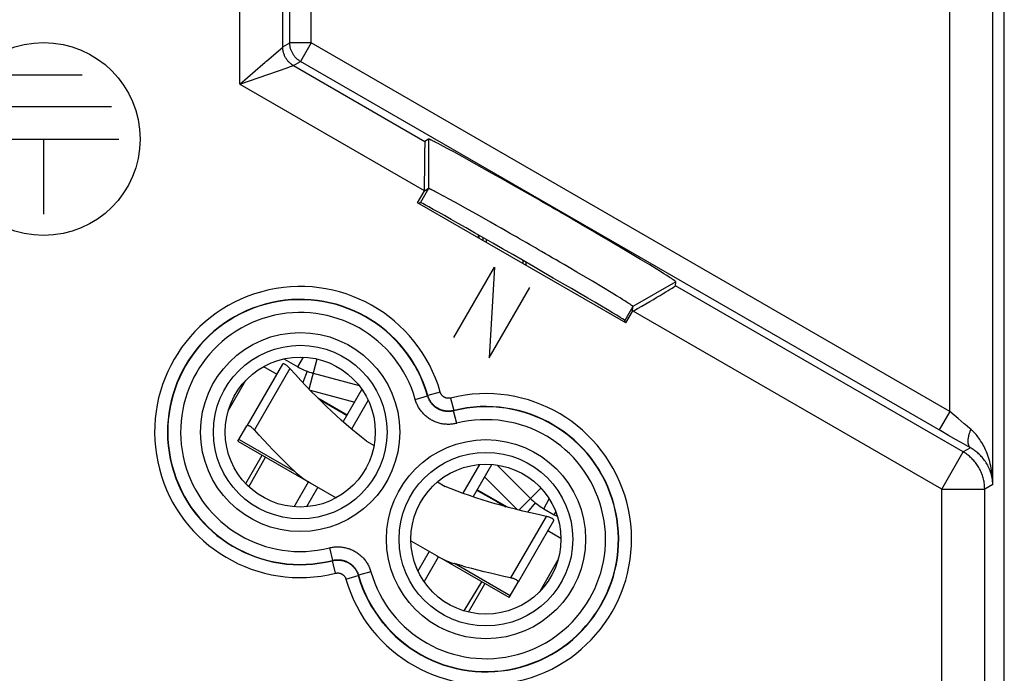
# Model space of a CAD drawing. Units: millimetres. Extents: x 124.1 to 168.9, y 78.9 to 127.9.
# Drawn here: x 146 to 168.9, y 95.9 to 111.1 of the extents above; entities that cross this region are included whole.
import ezdxf

# ---------------------------------------------------------------- set-up
doc = ezdxf.new("R2010")
doc.units = ezdxf.units.MM
doc.header["$LTSCALE"] = 16.335
doc.layers.get('0').update_dxf_attribs({"linetype": 'CONTINUOUS'})
for name, color, linetype in [('ASSI', 7, 'CONTINUOUS'), ('DRAFT', 7, 'CONTINUOUS'), ('INCISIONI', 7, 'CONTINUOUS'), ('RACCORDO', 7, 'CONTINUOUS'), ('SMUSSO', 7, 'CONTINUOUS')]:
    doc.layers.add(name, color=color, linetype=linetype)

msp = doc.modelspace()

# ---------------------------------------------------------------- linework, layer by layer
at = {"color": 7, "linetype": 'CONTINUOUS'}
for p, q in [((152.112, 103.109), (151.284, 101.675)), ((152.147, 103.235), (152.469, 103.049)), ((151.671, 103.054), (151.978, 102.877)), ((152.689, 102.945), (152.589, 102.681)), ((152.831, 102.899), (153.898, 102.614)), ((150.847, 102.018), (151.261, 102.736)), ((153.529, 101.764), (153.966, 102.521)), ((152.935, 102.324), (153.623, 101.927)), ((154.11, 102.27), (153.722, 101.597)), ((154.071, 101.316), (154.248, 101.214)), ((156.708, 100.77), (156.32, 100.097)), ((156.56, 100.014), (156.997, 100.771)), ((157.112, 100.758), (157.893, 99.977)), ((152.385, 99.783), (152.721, 100.364)), ((155.725, 100.362), (155.902, 100.259)), ((152.937, 100.239), (152.674, 99.783)), ((157.342, 99.78), (156.654, 100.177)), ((158.003, 99.877), (157.824, 99.658)), ((158.203, 99.739), (158.445, 99.599)), ((158.434, 99.459), (157.606, 98.025)), ((158.3, 99.227), (158.606, 99.05)), ((155.535, 98.739), (155.272, 98.283)), ((155.416, 98.033), (155.752, 98.614)), ((158.121, 97.818), (158.536, 98.536))]:
    msp.add_line(p, q, dxfattribs=at)
at = {"color": 250, "linetype": 'CONTINUOUS'}
for p, q in [((152.469, 103.049), (152.6, 103.275)), ((152.732, 102.531), (152.92, 103.232)), ((152.285, 103.009), (151.457, 101.575)), ((152.757, 102.505), (153.796, 102.227)), ((151.256, 100.323), (151.639, 100.988)), ((151.328, 100.252), (151.715, 100.944)), ((156.827, 100.477), (157.588, 99.716)), ((157.623, 99.707), (158.136, 100.221)), ((158.203, 99.739), (158.334, 99.965)), ((158.445, 99.599), (158.485, 99.667)), ((158.261, 99.559), (157.432, 98.125)), ((156.351, 97.352), (156.757, 98.033)), ((156.449, 97.325), (156.833, 97.989))]:
    msp.add_line(p, q, dxfattribs=at)
at = {"color": 7, "linetype": 'CONTINUOUS'}
for points in [[(152.285, 103.009), (152.272, 103.023), (152.26, 103.036), (152.247, 103.049), (152.234, 103.06), (152.222, 103.071), (152.21, 103.08), (152.198, 103.089), (152.187, 103.097), (152.176, 103.103), (152.166, 103.109), (152.156, 103.113), (152.147, 103.116), (152.139, 103.118), (152.132, 103.119), (152.126, 103.119), (152.12, 103.117), (152.116, 103.114), (152.112, 103.109)], [(154.071, 101.316), (153.951, 101.41), (153.832, 101.505), (153.714, 101.603), (153.598, 101.703), (153.482, 101.805), (153.367, 101.909), (153.252, 102.016), (153.136, 102.126), (153.02, 102.239), (152.903, 102.356), (152.785, 102.476), (152.664, 102.601), (152.54, 102.732), (152.414, 102.868), (152.285, 103.009)], [(152.95, 102.309), (153.157, 102.186), (153.617, 101.916)], [(151.284, 101.675), (151.287, 101.679), (151.292, 101.682), (151.297, 101.684), (151.304, 101.684), (151.311, 101.683), (151.319, 101.681), (151.328, 101.678), (151.337, 101.674), (151.348, 101.668), (151.358, 101.662), (151.37, 101.654), (151.381, 101.645), (151.393, 101.636), (151.406, 101.625), (151.418, 101.614), (151.431, 101.601), (151.444, 101.588), (151.457, 101.575)], [(158.261, 99.559), (158.074, 99.6), (157.893, 99.642), (157.718, 99.684), (157.549, 99.726), (157.386, 99.768), (157.226, 99.811), (157.07, 99.855), (156.917, 99.9), (156.767, 99.946), (156.619, 99.994), (156.473, 100.043), (156.328, 100.094), (156.185, 100.147), (156.043, 100.202), (155.902, 100.259)], [(156.648, 100.166), (157.112, 99.903), (157.322, 99.785)], [(158.434, 99.459), (158.436, 99.465), (158.436, 99.47), (158.435, 99.476), (158.432, 99.482), (158.428, 99.487), (158.422, 99.493), (158.415, 99.5), (158.406, 99.506), (158.397, 99.512), (158.385, 99.518), (158.373, 99.524), (158.36, 99.529), (158.346, 99.535), (158.33, 99.541), (158.314, 99.546), (158.297, 99.551), (158.279, 99.555), (158.261, 99.559)], [(157.606, 98.025), (157.608, 98.03), (157.608, 98.035), (157.607, 98.041), (157.604, 98.047), (157.6, 98.053), (157.594, 98.059), (157.587, 98.065), (157.578, 98.071), (157.568, 98.077), (157.557, 98.083), (157.545, 98.089), (157.531, 98.095), (157.517, 98.1), (157.502, 98.106), (157.486, 98.111), (157.468, 98.116), (157.451, 98.12), (157.432, 98.125)]]:
    msp.add_lwpolyline(points, dxfattribs=at)
for centre, radius, start, end in [((153.219, 104.348), 1.5, 240, 255), ((158.953, 101.038), 1.5, 225, 240), ((158.8, 100.214), 0.71, 240, 246.9788)]:
    msp.add_arc(centre, radius, start, end, dxfattribs=at)
at = {"layer": 'ASSI', "color": 7, "linetype": 'CONTINUOUS'}
for p, q in [((168.943, 85.691), (168.943, 121.034)), ((155.517, 108.362), (155.435, 108.308)), ((155.572, 108.342), (155.563, 108.346)), ((155.58, 108.338), (155.572, 108.342)), ((155.59, 108.334), (155.58, 108.338)), ((155.6, 108.329), (155.59, 108.334)), ((155.611, 108.324), (155.6, 108.329)), ((155.628, 108.315), (155.611, 108.324)), ((155.647, 108.306), (155.628, 108.315)), ((155.674, 108.292), (155.647, 108.306)), ((155.704, 108.277), (155.674, 108.292)), ((155.744, 108.256), (155.704, 108.277)), ((155.798, 108.228), (155.744, 108.256)), ((155.867, 108.191), (155.798, 108.228)), ((155.967, 108.137), (155.867, 108.191)), ((156.104, 108.063), (155.967, 108.137)), ((156.301, 107.954), (156.104, 108.063)), ((156.589, 107.794), (156.301, 107.954)), ((157.005, 107.561), (156.589, 107.794)), ((157.26, 107.417), (157.005, 107.561)), ((157.443, 107.313), (157.26, 107.417)), ((157.567, 107.242), (157.443, 107.313)), ((157.693, 107.17), (157.567, 107.242)), ((155.264, 106.874), (155.419, 107.142)), ((155.517, 107.207), (155.419, 107.142)), ((155.419, 107.163), (155.419, 107.142)), ((155.561, 107.191), (155.554, 107.194)), ((155.568, 107.188), (155.561, 107.191)), ((155.576, 107.184), (155.568, 107.188)), ((155.584, 107.181), (155.576, 107.184)), ((155.593, 107.176), (155.584, 107.181)), ((155.607, 107.169), (155.593, 107.176)), ((155.622, 107.162), (155.607, 107.169)), ((155.639, 107.153), (155.622, 107.162)), ((155.663, 107.141), (155.639, 107.153)), ((155.695, 107.124), (155.663, 107.141)), ((155.739, 107.102), (155.695, 107.124)), ((155.795, 107.072), (155.739, 107.102)), ((155.987, 106.968), (155.875, 107.029)), ((157.8, 107.109), (157.693, 107.17)), ((157.885, 107.06), (157.8, 107.109)), ((157.993, 106.999), (157.885, 107.06)), ((158.079, 106.949), (157.993, 106.999)), ((160.118, 104.072), (155.264, 106.874)), ((155.317, 106.879), (155.302, 106.852)), ((155.317, 106.879), (155.33, 106.882)), ((156.147, 106.88), (155.987, 106.968)), ((156.382, 106.75), (156.147, 106.88)), ((158.188, 106.886), (158.079, 106.949)), ((158.275, 106.836), (158.188, 106.886)), ((158.362, 106.786), (158.275, 106.836)), ((158.449, 106.736), (158.362, 106.786)), ((156.706, 106.568), (156.382, 106.75)), ((156.962, 106.423), (156.706, 106.568)), ((158.537, 106.685), (158.449, 106.736)), ((158.624, 106.635), (158.537, 106.685)), ((158.711, 106.585), (158.624, 106.635)), ((158.819, 106.522), (158.711, 106.585)), ((157.096, 106.347), (156.962, 106.423)), ((157.215, 106.28), (157.096, 106.347)), ((158.905, 106.472), (158.819, 106.522)), ((159.012, 106.41), (158.905, 106.472)), ((159.118, 106.348), (159.012, 106.41)), ((159.223, 106.286), (159.118, 106.348)), ((157.301, 106.23), (157.215, 106.28)), ((157.406, 106.17), (157.301, 106.23)), ((157.477, 106.13), (157.406, 106.17)), ((157.565, 106.079), (157.477, 106.13)), ((157.636, 106.038), (157.565, 106.079)), ((159.347, 106.214), (159.223, 106.286)), ((159.49, 106.13), (159.347, 106.214)), ((159.708, 106.002), (159.49, 106.13)), ((157.708, 105.997), (157.636, 106.038)), ((157.797, 105.946), (157.708, 105.997)), ((157.869, 105.905), (157.797, 105.946)), ((157.94, 105.863), (157.869, 105.905)), ((158.012, 105.822), (157.94, 105.863)), ((160.15, 105.74), (159.708, 106.002)), ((158.084, 105.78), (158.012, 105.822)), ((158.155, 105.739), (158.084, 105.78)), ((158.244, 105.687), (158.155, 105.739)), ((158.315, 105.646), (158.244, 105.687)), ((158.403, 105.595), (158.315, 105.646)), ((160.46, 105.555), (160.15, 105.74)), ((158.49, 105.544), (158.403, 105.595)), ((158.577, 105.494), (158.49, 105.544)), ((158.679, 105.434), (158.577, 105.494)), ((158.796, 105.365), (158.679, 105.434)), ((160.675, 105.425), (160.46, 105.555)), ((160.826, 105.333), (160.675, 105.425)), ((158.976, 105.26), (158.796, 105.365)), ((159.34, 105.044), (158.976, 105.26)), ((160.926, 105.271), (160.826, 105.333)), ((161.005, 105.222), (160.926, 105.271)), ((161.059, 105.189), (161.005, 105.222)), ((161.099, 105.163), (161.059, 105.189)), ((161.128, 105.144), (161.099, 105.163)), ((159.596, 104.891), (159.34, 105.044)), ((161.155, 105.127), (161.128, 105.144)), ((161.173, 105.115), (161.155, 105.127)), ((161.19, 105.104), (161.173, 105.115)), ((161.206, 105.093), (161.19, 105.104)), ((161.215, 105.087), (161.206, 105.093)), ((161.224, 105.081), (161.215, 105.087)), ((161.232, 105.075), (161.224, 105.081)), ((161.274, 104.936), (161.28, 105.034)), ((159.774, 104.784), (159.596, 104.891)), ((159.899, 104.707), (159.774, 104.784)), ((159.982, 104.656), (159.899, 104.707)), ((160.048, 104.615), (159.982, 104.656)), ((160.092, 104.587), (160.048, 104.615)), ((160.126, 104.566), (160.092, 104.587)), ((160.15, 104.55), (160.126, 104.566)), ((160.173, 104.536), (160.15, 104.55)), ((160.188, 104.526), (160.173, 104.536)), ((160.203, 104.516), (160.188, 104.526)), ((160.216, 104.507), (160.203, 104.516)), ((160.224, 104.502), (160.216, 104.507)), ((160.231, 104.497), (160.224, 104.502)), ((160.238, 104.492), (160.231, 104.497)), ((160.245, 104.487), (160.238, 104.492)), ((160.273, 104.34), (160.28, 104.457)), ((160.118, 104.072), (160.273, 104.34)), ((160.291, 104.35), (160.273, 104.34)), ((160.096, 104.12), (160.081, 104.094)), ((160.096, 104.12), (160.093, 104.132))]:
    msp.add_line(p, q, dxfattribs=at)
at = {"layer": 'ASSI', "color": 250, "linetype": 'CONTINUOUS'}
for p, q in [((167.675, 102.008), (167.675, 120.924)), ((168.675, 100.306), (168.675, 120.924)), ((152.284, 110.606), (152.284, 120.445)), ((152.784, 110.606), (152.784, 120.445)), ((152.119, 110.511), (152.119, 114.34)), ((151.12, 109.645), (151.12, 112.177)), ((151.749, 110.19), (152.119, 110.51)), ((152.119, 110.511), (152.284, 110.606)), ((152.119, 110.51), (152.119, 110.511)), ((152.784, 110.606), (152.284, 110.606)), ((152.784, 110.606), (152.534, 110.173)), ((167.675, 102.008), (152.784, 110.606)), ((151.12, 109.645), (151.654, 110.107)), ((151.12, 109.645), (152.223, 110.027)), ((151.654, 110.107), (151.703, 110.15)), ((152.223, 110.027), (152.276, 110.045)), ((152.276, 110.045), (152.369, 110.078)), ((152.369, 110.078), (152.534, 110.173)), ((152.369, 110.078), (152.369, 110.078)), ((152.369, 110.078), (155.435, 108.308)), ((167.462, 101.554), (152.534, 110.173)), ((151.12, 109.645), (155.419, 107.163)), ((155.517, 108.362), (155.517, 107.207)), ((155.517, 107.207), (155.33, 106.882)), ((161.28, 105.034), (160.28, 104.457)), ((167.985, 101.062), (161.274, 104.936)), ((160.28, 104.457), (160.093, 104.132)), ((167.485, 100.196), (160.291, 104.35)), ((155.791, 102.459), (155.502, 102.377)), ((155.208, 102.287), (155.497, 102.369)), ((155.497, 102.369), (155.502, 102.377)), ((156.031, 102.32), (156.104, 102.029)), ((156.1, 102.021), (156.104, 102.029)), ((156.174, 101.73), (156.1, 102.021)), ((167.675, 102.008), (167.425, 101.575)), ((167.773, 101.924), (167.675, 102.008)), ((167.87, 101.84), (167.773, 101.924)), ((168.009, 101.721), (167.87, 101.84)), ((167.645, 101.449), (167.462, 101.554)), ((168.16, 101.592), (168.14, 101.61)), ((167.823, 101.347), (167.645, 101.449)), ((167.993, 101.25), (167.823, 101.347)), ((168.153, 101.159), (167.993, 101.25)), ((167.485, 100.196), (167.985, 101.062)), ((168.153, 101.159), (167.985, 101.062)), ((167.485, 100.196), (168.485, 100.196)), ((167.485, 85.881), (167.485, 100.196)), ((168.675, 100.306), (168.485, 100.196)), ((168.485, 85.881), (168.485, 100.196)), ((153.209, 98.824), (153.282, 98.533)), ((153.282, 98.533), (153.278, 98.525)), ((153.351, 98.234), (153.278, 98.525)), ((154.174, 98.267), (153.886, 98.185)), ((153.592, 98.095), (153.88, 98.177)), ((153.886, 98.185), (153.88, 98.177))]:
    msp.add_line(p, q, dxfattribs=at)
for points in [[(152.369, 110.078), (152.354, 110.087), (152.34, 110.096), (152.326, 110.106), (152.312, 110.117), (152.298, 110.128), (152.285, 110.139), (152.272, 110.151), (152.26, 110.163), (152.248, 110.176), (152.236, 110.189), (152.225, 110.203), (152.215, 110.217), (152.205, 110.231), (152.195, 110.246), (152.186, 110.261), (152.178, 110.276), (152.17, 110.292), (152.163, 110.307), (152.156, 110.323), (152.15, 110.34), (152.144, 110.356), (152.139, 110.373), (152.134, 110.39), (152.13, 110.407), (152.127, 110.424), (152.124, 110.441), (152.122, 110.458), (152.121, 110.476), (152.12, 110.493), (152.119, 110.511)], [(152.534, 110.173), (152.519, 110.182), (152.504, 110.191), (152.49, 110.201), (152.476, 110.212), (152.463, 110.223), (152.449, 110.234), (152.437, 110.246), (152.424, 110.258), (152.412, 110.271), (152.401, 110.284), (152.39, 110.298), (152.379, 110.312), (152.369, 110.326), (152.36, 110.341), (152.351, 110.356), (152.343, 110.371), (152.335, 110.387), (152.327, 110.402), (152.32, 110.418), (152.314, 110.435), (152.308, 110.451), (152.303, 110.468), (152.299, 110.485), (152.295, 110.502), (152.292, 110.519), (152.289, 110.536), (152.287, 110.553), (152.285, 110.571), (152.284, 110.588), (152.284, 110.606)], [(151.703, 110.15), (151.726, 110.17), (151.749, 110.19)], [(156.031, 102.32), (156.025, 102.318), (156.019, 102.317), (156.013, 102.316), (156.006, 102.315), (156, 102.315), (155.994, 102.314), (155.987, 102.314), (155.981, 102.314), (155.974, 102.314), (155.968, 102.314), (155.962, 102.315), (155.955, 102.316), (155.949, 102.317), (155.943, 102.318), (155.936, 102.319), (155.93, 102.321), (155.924, 102.323), (155.918, 102.325), (155.912, 102.327), (155.906, 102.329), (155.9, 102.332), (155.894, 102.335), (155.888, 102.338), (155.883, 102.341), (155.877, 102.344), (155.872, 102.347), (155.867, 102.351), (155.862, 102.355), (155.857, 102.359), (155.852, 102.363), (155.847, 102.367), (155.842, 102.372), (155.838, 102.376), (155.833, 102.381), (155.829, 102.386), (155.825, 102.391), (155.821, 102.396), (155.818, 102.401), (155.814, 102.407), (155.811, 102.412), (155.808, 102.418), (155.805, 102.423), (155.802, 102.429), (155.799, 102.435), (155.797, 102.441), (155.795, 102.447), (155.792, 102.453), (155.791, 102.459)], [(156.174, 101.73), (156.15, 101.724), (156.127, 101.719), (156.103, 101.715), (156.079, 101.712), (156.055, 101.709), (156.031, 101.707), (156.007, 101.706), (155.983, 101.705), (155.959, 101.706), (155.934, 101.707), (155.91, 101.708), (155.886, 101.711), (155.862, 101.714), (155.838, 101.718), (155.814, 101.722), (155.791, 101.728), (155.767, 101.734), (155.744, 101.74), (155.721, 101.748), (155.698, 101.756), (155.676, 101.765), (155.653, 101.774), (155.631, 101.784), (155.61, 101.795), (155.589, 101.807), (155.568, 101.819), (155.547, 101.831), (155.527, 101.845), (155.507, 101.859), (155.488, 101.873), (155.469, 101.888), (155.45, 101.904), (155.432, 101.92), (155.415, 101.937), (155.398, 101.954), (155.382, 101.972), (155.366, 101.99), (155.35, 102.009), (155.336, 102.028), (155.322, 102.048), (155.308, 102.068), (155.295, 102.089), (155.283, 102.11), (155.271, 102.131), (155.26, 102.152), (155.25, 102.174), (155.24, 102.196), (155.231, 102.219), (155.223, 102.241), (155.215, 102.264), (155.208, 102.287)], [(156.1, 102.021), (156.086, 102.017), (156.071, 102.014), (156.056, 102.011), (156.041, 102.009), (156.026, 102.008), (156.011, 102.006), (155.996, 102.006), (155.981, 102.005), (155.966, 102.005), (155.951, 102.006), (155.936, 102.007), (155.92, 102.009), (155.905, 102.011), (155.891, 102.013), (155.876, 102.016), (155.861, 102.019), (155.846, 102.023), (155.832, 102.027), (155.817, 102.032), (155.803, 102.037), (155.789, 102.042), (155.775, 102.048), (155.761, 102.055), (155.748, 102.061), (155.735, 102.068), (155.721, 102.076), (155.709, 102.084), (155.696, 102.092), (155.684, 102.101), (155.671, 102.11), (155.66, 102.12), (155.648, 102.129), (155.637, 102.14), (155.626, 102.15), (155.615, 102.161), (155.605, 102.172), (155.595, 102.183), (155.586, 102.195), (155.577, 102.207), (155.568, 102.219), (155.559, 102.232), (155.551, 102.245), (155.543, 102.258), (155.536, 102.271), (155.529, 102.285), (155.523, 102.298), (155.517, 102.312), (155.511, 102.326), (155.506, 102.34), (155.501, 102.355), (155.497, 102.369)], [(156.104, 102.029), (156.089, 102.025), (156.073, 102.022), (156.057, 102.02), (156.041, 102.017), (156.025, 102.016), (156.009, 102.015), (155.993, 102.014), (155.977, 102.014), (155.961, 102.014), (155.945, 102.015), (155.929, 102.017), (155.914, 102.019), (155.898, 102.021), (155.882, 102.024), (155.866, 102.028), (155.851, 102.032), (155.835, 102.036), (155.82, 102.041), (155.805, 102.047), (155.79, 102.053), (155.776, 102.059), (155.761, 102.066), (155.747, 102.073), (155.733, 102.081), (155.719, 102.089), (155.706, 102.098), (155.693, 102.107), (155.68, 102.116), (155.667, 102.126), (155.655, 102.137), (155.643, 102.147), (155.631, 102.158), (155.62, 102.17), (155.609, 102.182), (155.599, 102.194), (155.589, 102.206), (155.579, 102.219), (155.57, 102.232), (155.561, 102.246), (155.553, 102.259), (155.545, 102.273), (155.537, 102.287), (155.53, 102.302), (155.524, 102.316), (155.518, 102.331), (155.512, 102.346), (155.507, 102.361), (155.502, 102.377)], [(168.14, 101.61), (168.032, 101.702), (168.009, 101.721)], [(168.16, 101.592), (168.153, 101.576), (168.147, 101.559), (168.141, 101.543), (168.135, 101.527), (168.129, 101.511), (168.124, 101.495), (168.119, 101.479), (168.115, 101.463), (168.111, 101.448), (168.107, 101.432), (168.104, 101.417), (168.101, 101.402), (168.099, 101.388), (168.096, 101.373), (168.095, 101.359), (168.094, 101.346), (168.093, 101.332), (168.092, 101.319), (168.092, 101.306), (168.093, 101.294), (168.093, 101.282), (168.095, 101.27), (168.096, 101.259), (168.098, 101.248), (168.101, 101.238), (168.104, 101.228), (168.107, 101.219), (168.11, 101.21), (168.114, 101.202), (168.119, 101.194), (168.124, 101.187), (168.129, 101.18), (168.134, 101.174), (168.14, 101.169), (168.146, 101.163), (168.153, 101.159)], [(168.675, 100.306), (168.674, 100.362), (168.671, 100.417), (168.667, 100.472), (168.662, 100.526), (168.655, 100.581), (168.647, 100.634), (168.637, 100.687), (168.627, 100.738), (168.615, 100.789), (168.602, 100.838), (168.589, 100.887), (168.574, 100.934), (168.559, 100.98), (168.542, 101.024), (168.525, 101.067), (168.507, 101.108), (168.489, 101.148), (168.47, 101.186), (168.451, 101.223), (168.431, 101.259), (168.411, 101.293), (168.391, 101.325), (168.37, 101.356), (168.349, 101.385), (168.328, 101.414), (168.307, 101.44), (168.286, 101.466), (168.265, 101.49), (168.244, 101.512), (168.223, 101.534), (168.202, 101.554), (168.181, 101.574), (168.16, 101.592)], [(168.485, 100.196), (168.484, 100.225), (168.483, 100.254), (168.481, 100.283), (168.478, 100.312), (168.474, 100.341), (168.47, 100.37), (168.464, 100.398), (168.458, 100.427), (168.451, 100.455), (168.443, 100.483), (168.434, 100.511), (168.425, 100.538), (168.414, 100.565), (168.403, 100.592), (168.391, 100.619), (168.379, 100.645), (168.365, 100.671), (168.351, 100.696), (168.336, 100.721), (168.32, 100.746), (168.304, 100.77), (168.287, 100.793), (168.269, 100.816), (168.251, 100.839), (168.232, 100.861), (168.212, 100.882), (168.192, 100.903), (168.171, 100.923), (168.15, 100.943), (168.128, 100.962), (168.105, 100.981), (168.082, 100.998), (168.059, 101.015), (168.034, 101.032), (168.01, 101.047), (167.985, 101.062)], [(168.675, 100.306), (168.674, 100.343), (168.67, 100.379), (168.666, 100.416), (168.66, 100.452), (168.653, 100.488), (168.645, 100.524), (168.635, 100.558), (168.624, 100.593), (168.612, 100.626), (168.599, 100.659), (168.585, 100.691), (168.57, 100.722), (168.555, 100.753), (168.538, 100.782), (168.521, 100.811), (168.503, 100.838), (168.484, 100.865), (168.465, 100.89), (168.445, 100.915), (168.426, 100.938), (168.405, 100.96), (168.385, 100.982), (168.364, 101.002), (168.343, 101.022), (168.322, 101.041), (168.301, 101.058), (168.28, 101.075), (168.258, 101.091), (168.237, 101.106), (168.216, 101.121), (168.195, 101.134), (168.174, 101.147), (168.153, 101.159)], [(153.209, 98.824), (153.232, 98.83), (153.256, 98.834), (153.279, 98.838), (153.303, 98.842), (153.327, 98.845), (153.351, 98.847), (153.375, 98.848), (153.4, 98.848), (153.424, 98.848), (153.448, 98.847), (153.472, 98.845), (153.497, 98.843), (153.521, 98.84), (153.545, 98.836), (153.568, 98.831), (153.592, 98.826), (153.615, 98.82), (153.639, 98.813), (153.662, 98.806), (153.684, 98.798), (153.707, 98.789), (153.729, 98.78), (153.751, 98.769), (153.773, 98.759), (153.794, 98.747), (153.815, 98.735), (153.836, 98.722), (153.856, 98.709), (153.876, 98.695), (153.895, 98.68), (153.914, 98.665), (153.932, 98.65), (153.95, 98.633), (153.968, 98.617), (153.985, 98.599), (154.001, 98.582), (154.017, 98.563), (154.032, 98.545), (154.047, 98.525), (154.061, 98.506), (154.075, 98.486), (154.088, 98.465), (154.1, 98.444), (154.112, 98.423), (154.123, 98.401), (154.133, 98.379), (154.143, 98.357), (154.152, 98.335), (154.16, 98.312), (154.167, 98.29), (154.174, 98.267)], [(153.278, 98.525), (153.294, 98.528), (153.31, 98.532), (153.325, 98.534), (153.341, 98.536), (153.357, 98.538), (153.373, 98.539), (153.389, 98.54), (153.405, 98.54), (153.421, 98.539), (153.437, 98.538), (153.453, 98.537), (153.469, 98.535), (153.485, 98.532), (153.501, 98.529), (153.516, 98.526), (153.532, 98.522), (153.547, 98.517), (153.562, 98.513), (153.577, 98.507), (153.592, 98.501), (153.607, 98.495), (153.621, 98.488), (153.636, 98.481), (153.65, 98.473), (153.663, 98.465), (153.677, 98.456), (153.69, 98.447), (153.703, 98.437), (153.716, 98.427), (153.728, 98.417), (153.74, 98.406), (153.751, 98.395), (153.763, 98.384), (153.773, 98.372), (153.784, 98.36), (153.794, 98.347), (153.804, 98.335), (153.813, 98.322), (153.822, 98.308), (153.83, 98.294), (153.838, 98.281), (153.845, 98.266), (153.852, 98.252), (153.859, 98.237), (153.865, 98.223), (153.871, 98.208), (153.876, 98.192), (153.88, 98.177)], [(153.282, 98.533), (153.297, 98.537), (153.312, 98.54), (153.326, 98.542), (153.341, 98.544), (153.356, 98.546), (153.371, 98.547), (153.387, 98.548), (153.402, 98.548), (153.417, 98.548), (153.432, 98.548), (153.447, 98.547), (153.462, 98.545), (153.477, 98.543), (153.492, 98.541), (153.507, 98.538), (153.522, 98.535), (153.536, 98.531), (153.551, 98.527), (153.565, 98.522), (153.58, 98.517), (153.594, 98.511), (153.608, 98.505), (153.621, 98.499), (153.635, 98.492), (153.648, 98.485), (153.661, 98.478), (153.674, 98.47), (153.687, 98.461), (153.699, 98.453), (153.711, 98.444), (153.723, 98.434), (153.735, 98.424), (153.746, 98.414), (153.757, 98.404), (153.767, 98.393), (153.777, 98.382), (153.787, 98.37), (153.797, 98.359), (153.806, 98.347), (153.815, 98.334), (153.823, 98.322), (153.832, 98.309), (153.839, 98.296), (153.847, 98.283), (153.853, 98.269), (153.86, 98.255), (153.866, 98.242), (153.872, 98.228), (153.877, 98.213), (153.881, 98.199), (153.886, 98.185)], [(153.351, 98.234), (153.357, 98.235), (153.364, 98.237), (153.37, 98.238), (153.376, 98.238), (153.383, 98.239), (153.389, 98.24), (153.396, 98.24), (153.402, 98.24), (153.408, 98.24), (153.415, 98.239), (153.421, 98.239), (153.427, 98.238), (153.434, 98.237), (153.44, 98.236), (153.446, 98.234), (153.453, 98.233), (153.459, 98.231), (153.465, 98.229), (153.471, 98.227), (153.477, 98.224), (153.483, 98.222), (153.488, 98.219), (153.494, 98.216), (153.5, 98.213), (153.505, 98.21), (153.511, 98.206), (153.516, 98.203), (153.521, 98.199), (153.526, 98.195), (153.531, 98.191), (153.536, 98.186), (153.54, 98.182), (153.545, 98.177), (153.549, 98.173), (153.553, 98.168), (153.557, 98.163), (153.561, 98.158), (153.565, 98.152), (153.569, 98.147), (153.572, 98.142), (153.575, 98.136), (153.578, 98.13), (153.581, 98.125), (153.583, 98.119), (153.586, 98.113), (153.588, 98.107), (153.59, 98.101), (153.592, 98.095)]]:
    msp.add_lwpolyline(points, dxfattribs=at)
at = {"layer": 'ASSI', "color": 7, "linetype": 'CONTINUOUS'}
for points in [[(155.563, 108.346), (155.56, 108.348), (155.556, 108.35), (155.552, 108.351), (155.549, 108.352), (155.546, 108.354), (155.543, 108.355), (155.54, 108.356), (155.537, 108.357), (155.535, 108.358), (155.532, 108.359), (155.53, 108.36), (155.528, 108.36), (155.526, 108.361), (155.525, 108.362), (155.523, 108.362), (155.522, 108.362), (155.521, 108.362), (155.52, 108.362), (155.519, 108.362), (155.518, 108.362), (155.517, 108.362), (155.517, 108.362)], [(155.554, 107.194), (155.551, 107.196), (155.548, 107.197), (155.545, 107.198), (155.543, 107.2), (155.54, 107.201), (155.538, 107.202), (155.535, 107.203), (155.533, 107.203), (155.531, 107.204), (155.529, 107.205), (155.527, 107.205), (155.526, 107.206), (155.524, 107.206), (155.523, 107.207), (155.522, 107.207), (155.521, 107.207), (155.52, 107.207), (155.519, 107.207), (155.518, 107.207), (155.518, 107.207), (155.517, 107.207)], [(155.875, 107.029), (155.866, 107.034), (155.795, 107.072)], [(161.28, 105.034), (161.28, 105.035), (161.28, 105.035), (161.28, 105.036), (161.28, 105.037), (161.279, 105.038), (161.278, 105.039), (161.277, 105.04), (161.276, 105.041), (161.275, 105.042), (161.273, 105.043), (161.272, 105.045), (161.27, 105.046), (161.268, 105.048), (161.266, 105.05), (161.264, 105.052), (161.261, 105.053), (161.259, 105.055), (161.256, 105.058), (161.253, 105.06), (161.25, 105.062), (161.247, 105.064), (161.244, 105.067), (161.24, 105.069), (161.232, 105.075)], [(160.28, 104.457), (160.28, 104.458), (160.28, 104.458), (160.28, 104.459), (160.279, 104.459), (160.279, 104.46), (160.278, 104.461), (160.277, 104.462), (160.276, 104.463), (160.275, 104.464), (160.274, 104.465), (160.272, 104.466), (160.271, 104.468), (160.269, 104.469), (160.267, 104.471), (160.265, 104.472), (160.263, 104.474), (160.261, 104.475), (160.259, 104.477), (160.256, 104.479), (160.253, 104.481), (160.251, 104.483), (160.245, 104.487)]]:
    msp.add_lwpolyline(points, dxfattribs=at)
at = {"layer": 'ASSI', "color": 250, "linetype": 'CONTINUOUS'}
for centre, radius in [((152.526, 101.527), 2.322), ((152.526, 101.527), 2.025), ((156.856, 99.027), 2.322), ((156.856, 99.027), 2.025)]:
    msp.add_circle(centre, radius, dxfattribs=at)
at = {"layer": 'ASSI', "color": 7, "linetype": 'CONTINUOUS'}
for centre in [(152.526, 101.527), (156.856, 99.027)]:
    msp.add_circle(centre, 1.75, dxfattribs=at)
at = {"layer": 'ASSI', "color": 250, "linetype": 'CONTINUOUS'}
for centre, radius, start, end in [((152.526, 101.527), 3.395, 15.9367, 284.0633), ((152.526, 101.527), 3.095, 15.9367, 284.0633), ((152.526, 101.527), 3.088, 15.8258, 284.1742), ((152.526, 101.527), 2.788, 15.8258, 284.1742), ((156.856, 99.027), 3.395, 195.9367, 104.0633), ((156.856, 99.027), 3.095, 195.9367, 104.0633), ((156.856, 99.027), 3.088, 195.8258, 104.1742), ((156.856, 99.027), 2.788, 195.8258, 104.1742)]:
    msp.add_arc(centre, radius, start, end, dxfattribs=at)
at = {"layer": 'ASSI', "color": 7, "linetype": 'CONTINUOUS'}
for centre, major_axis, ratio, start_param, end_param in [((155.435, 107.153), (0, 1.155), 0.014102, 0.009309, 1.562652), ((157.711, 105.507), (2.382, -1.375), 0.008727, 6.291912, 9.416051), ((160.274, 104.359), (1, 0.577), 0.014102, -1.562652, -0.009309)]:
    msp.add_ellipse(centre, major_axis=major_axis, ratio=ratio, start_param=start_param, end_param=end_param, dxfattribs=at)
at = {"layer": 'DRAFT', "color": 7, "linetype": 'CONTINUOUS'}
for p, q in [((155.317, 106.879), (155.302, 106.852)), ((155.317, 106.879), (155.33, 106.882)), ((156.793, 105.992), (156.793, 106.063)), ((156.861, 106.023), (156.861, 105.952)), ((157.724, 105.454), (157.724, 105.527)), ((157.792, 105.415), (157.792, 105.488)), ((160.096, 104.12), (160.081, 104.094)), ((160.096, 104.12), (160.093, 104.132))]:
    msp.add_line(p, q, dxfattribs=at)
for centre in [(152.526, 101.527), (156.856, 99.027)]:
    msp.add_circle(centre, 1.75, dxfattribs=at)
msp.add_ellipse((157.711, 105.507), major_axis=(2.382, -1.375), ratio=0.008727, start_param=0.008727, end_param=3.132866, dxfattribs=at)
at = {"layer": 'INCISIONI', "color": 250, "linetype": 'CONTINUOUS'}
for p, q in [((145.641, 109.863), (147.444, 109.863)), ((148.124, 109.113), (144.961, 109.113)), ((144.793, 108.363), (148.293, 108.363)), ((146.543, 108.363), (146.543, 106.613)), ((156.108, 103.731), (157.058, 105.377)), ((157.058, 105.377), (156.931, 103.256)), ((156.931, 103.256), (157.881, 104.902))]:
    msp.add_line(p, q, dxfattribs=at)
msp.add_circle((146.543, 108.363), 2.25, dxfattribs=at)
at = {"layer": 'RACCORDO', "color": 7, "linetype": 'CONTINUOUS'}
for p, q in [((168.943, 85.691), (168.943, 121.034)), ((155.517, 108.362), (155.435, 108.308)), ((155.419, 107.163), (155.419, 107.142)), ((156.675, 106.13), (156.675, 106.06)), ((156.693, 106.12), (156.693, 106.05)), ((161.274, 104.936), (161.28, 105.034)), ((160.291, 104.35), (160.273, 104.34)), ((151.075, 101.314), (151.284, 101.675)), ((151.075, 101.314), (153.366, 99.991)), ((155.107, 98.986), (155.701, 98.643)), ((157.397, 97.664), (155.822, 98.573)), ((157.397, 97.664), (157.606, 98.025))]:
    msp.add_line(p, q, dxfattribs=at)
at = {"layer": 'RACCORDO', "color": 250, "linetype": 'CONTINUOUS'}
for p, q in [((167.675, 102.008), (167.675, 120.924)), ((168.675, 100.306), (168.675, 120.924)), ((152.284, 110.606), (152.284, 120.445)), ((152.784, 110.606), (152.784, 120.445)), ((152.119, 110.511), (152.119, 114.34)), ((151.12, 109.645), (151.12, 112.177)), ((151.749, 110.19), (152.119, 110.51)), ((152.119, 110.511), (152.284, 110.606)), ((152.119, 110.51), (152.119, 110.511)), ((152.784, 110.606), (152.284, 110.606)), ((152.784, 110.606), (152.534, 110.173)), ((167.675, 102.008), (152.784, 110.606)), ((151.12, 109.645), (151.654, 110.107)), ((151.12, 109.645), (152.223, 110.027)), ((151.654, 110.107), (151.703, 110.15)), ((152.223, 110.027), (152.276, 110.045)), ((152.276, 110.045), (152.369, 110.078)), ((152.369, 110.078), (152.534, 110.173)), ((152.369, 110.078), (152.369, 110.078)), ((152.369, 110.078), (155.435, 108.308)), ((167.462, 101.554), (152.534, 110.173)), ((151.12, 109.645), (155.419, 107.163)), ((167.985, 101.062), (161.274, 104.936)), ((167.485, 100.196), (160.291, 104.35)), ((155.791, 102.459), (155.502, 102.377)), ((155.208, 102.287), (155.497, 102.369)), ((155.497, 102.369), (155.502, 102.377)), ((156.031, 102.32), (156.104, 102.029)), ((156.1, 102.021), (156.104, 102.029)), ((156.174, 101.73), (156.1, 102.021)), ((167.675, 102.008), (167.425, 101.575)), ((167.773, 101.924), (167.675, 102.008)), ((167.87, 101.84), (167.773, 101.924)), ((168.009, 101.721), (167.87, 101.84)), ((167.645, 101.449), (167.462, 101.554)), ((168.16, 101.592), (168.14, 101.61)), ((151.099, 101.355), (152.4, 100.604)), ((167.823, 101.347), (167.645, 101.449)), ((167.993, 101.25), (167.823, 101.347)), ((168.153, 101.159), (167.993, 101.25)), ((167.485, 100.196), (167.985, 101.062)), ((168.153, 101.159), (167.985, 101.062)), ((167.485, 100.196), (168.485, 100.196)), ((167.485, 85.881), (167.485, 100.196)), ((168.675, 100.306), (168.485, 100.196)), ((168.485, 85.881), (168.485, 100.196)), ((153.209, 98.824), (153.282, 98.533)), ((153.282, 98.533), (153.278, 98.525)), ((153.351, 98.234), (153.278, 98.525)), ((154.174, 98.267), (153.886, 98.185)), ((157.421, 97.705), (156.12, 98.456)), ((153.592, 98.095), (153.88, 98.177)), ((153.886, 98.185), (153.88, 98.177))]:
    msp.add_line(p, q, dxfattribs=at)
for points in [[(152.369, 110.078), (152.354, 110.087), (152.34, 110.096), (152.326, 110.106), (152.312, 110.117), (152.298, 110.128), (152.285, 110.139), (152.272, 110.151), (152.26, 110.163), (152.248, 110.176), (152.236, 110.189), (152.225, 110.203), (152.215, 110.217), (152.205, 110.231), (152.195, 110.246), (152.186, 110.261), (152.178, 110.276), (152.17, 110.292), (152.163, 110.307), (152.156, 110.323), (152.15, 110.34), (152.144, 110.356), (152.139, 110.373), (152.134, 110.39), (152.13, 110.407), (152.127, 110.424), (152.124, 110.441), (152.122, 110.458), (152.121, 110.476), (152.12, 110.493), (152.119, 110.511)], [(152.534, 110.173), (152.519, 110.182), (152.504, 110.191), (152.49, 110.201), (152.476, 110.212), (152.463, 110.223), (152.449, 110.234), (152.437, 110.246), (152.424, 110.258), (152.412, 110.271), (152.401, 110.284), (152.39, 110.298), (152.379, 110.312), (152.369, 110.326), (152.36, 110.341), (152.351, 110.356), (152.343, 110.371), (152.335, 110.387), (152.327, 110.402), (152.32, 110.418), (152.314, 110.435), (152.308, 110.451), (152.303, 110.468), (152.299, 110.485), (152.295, 110.502), (152.292, 110.519), (152.289, 110.536), (152.287, 110.553), (152.285, 110.571), (152.284, 110.588), (152.284, 110.606)], [(151.703, 110.15), (151.726, 110.17), (151.749, 110.19)], [(156.031, 102.32), (156.025, 102.318), (156.019, 102.317), (156.013, 102.316), (156.006, 102.315), (156, 102.315), (155.994, 102.314), (155.987, 102.314), (155.981, 102.314), (155.974, 102.314), (155.968, 102.314), (155.962, 102.315), (155.955, 102.316), (155.949, 102.317), (155.943, 102.318), (155.936, 102.319), (155.93, 102.321), (155.924, 102.323), (155.918, 102.325), (155.912, 102.327), (155.906, 102.329), (155.9, 102.332), (155.894, 102.335), (155.888, 102.338), (155.883, 102.341), (155.877, 102.344), (155.872, 102.347), (155.867, 102.351), (155.862, 102.355), (155.857, 102.359), (155.852, 102.363), (155.847, 102.367), (155.842, 102.372), (155.838, 102.376), (155.833, 102.381), (155.829, 102.386), (155.825, 102.391), (155.821, 102.396), (155.818, 102.401), (155.814, 102.407), (155.811, 102.412), (155.808, 102.418), (155.805, 102.423), (155.802, 102.429), (155.799, 102.435), (155.797, 102.441), (155.795, 102.447), (155.792, 102.453), (155.791, 102.459)], [(156.174, 101.73), (156.15, 101.724), (156.127, 101.719), (156.103, 101.715), (156.079, 101.712), (156.055, 101.709), (156.031, 101.707), (156.007, 101.706), (155.983, 101.705), (155.959, 101.706), (155.934, 101.707), (155.91, 101.708), (155.886, 101.711), (155.862, 101.714), (155.838, 101.718), (155.814, 101.722), (155.791, 101.728), (155.767, 101.734), (155.744, 101.74), (155.721, 101.748), (155.698, 101.756), (155.676, 101.765), (155.653, 101.774), (155.631, 101.784), (155.61, 101.795), (155.589, 101.807), (155.568, 101.819), (155.547, 101.831), (155.527, 101.845), (155.507, 101.859), (155.488, 101.873), (155.469, 101.888), (155.45, 101.904), (155.432, 101.92), (155.415, 101.937), (155.398, 101.954), (155.382, 101.972), (155.366, 101.99), (155.35, 102.009), (155.336, 102.028), (155.322, 102.048), (155.308, 102.068), (155.295, 102.089), (155.283, 102.11), (155.271, 102.131), (155.26, 102.152), (155.25, 102.174), (155.24, 102.196), (155.231, 102.219), (155.223, 102.241), (155.215, 102.264), (155.208, 102.287)], [(156.1, 102.021), (156.086, 102.017), (156.071, 102.014), (156.056, 102.011), (156.041, 102.009), (156.026, 102.008), (156.011, 102.006), (155.996, 102.006), (155.981, 102.005), (155.966, 102.005), (155.951, 102.006), (155.936, 102.007), (155.92, 102.009), (155.905, 102.011), (155.891, 102.013), (155.876, 102.016), (155.861, 102.019), (155.846, 102.023), (155.832, 102.027), (155.817, 102.032), (155.803, 102.037), (155.789, 102.042), (155.775, 102.048), (155.761, 102.055), (155.748, 102.061), (155.735, 102.068), (155.721, 102.076), (155.709, 102.084), (155.696, 102.092), (155.684, 102.101), (155.671, 102.11), (155.66, 102.12), (155.648, 102.129), (155.637, 102.14), (155.626, 102.15), (155.615, 102.161), (155.605, 102.172), (155.595, 102.183), (155.586, 102.195), (155.577, 102.207), (155.568, 102.219), (155.559, 102.232), (155.551, 102.245), (155.543, 102.258), (155.536, 102.271), (155.529, 102.285), (155.523, 102.298), (155.517, 102.312), (155.511, 102.326), (155.506, 102.34), (155.501, 102.355), (155.497, 102.369)], [(156.104, 102.029), (156.089, 102.025), (156.073, 102.022), (156.057, 102.02), (156.041, 102.017), (156.025, 102.016), (156.009, 102.015), (155.993, 102.014), (155.977, 102.014), (155.961, 102.014), (155.945, 102.015), (155.929, 102.017), (155.914, 102.019), (155.898, 102.021), (155.882, 102.024), (155.866, 102.028), (155.851, 102.032), (155.835, 102.036), (155.82, 102.041), (155.805, 102.047), (155.79, 102.053), (155.776, 102.059), (155.761, 102.066), (155.747, 102.073), (155.733, 102.081), (155.719, 102.089), (155.706, 102.098), (155.693, 102.107), (155.68, 102.116), (155.667, 102.126), (155.655, 102.137), (155.643, 102.147), (155.631, 102.158), (155.62, 102.17), (155.609, 102.182), (155.599, 102.194), (155.589, 102.206), (155.579, 102.219), (155.57, 102.232), (155.561, 102.246), (155.553, 102.259), (155.545, 102.273), (155.537, 102.287), (155.53, 102.302), (155.524, 102.316), (155.518, 102.331), (155.512, 102.346), (155.507, 102.361), (155.502, 102.377)], [(168.14, 101.61), (168.032, 101.702), (168.009, 101.721)], [(168.16, 101.592), (168.153, 101.576), (168.147, 101.559), (168.141, 101.543), (168.135, 101.527), (168.129, 101.511), (168.124, 101.495), (168.119, 101.479), (168.115, 101.463), (168.111, 101.448), (168.107, 101.432), (168.104, 101.417), (168.101, 101.402), (168.099, 101.388), (168.096, 101.373), (168.095, 101.359), (168.094, 101.346), (168.093, 101.332), (168.092, 101.319), (168.092, 101.306), (168.093, 101.294), (168.093, 101.282), (168.095, 101.27), (168.096, 101.259), (168.098, 101.248), (168.101, 101.238), (168.104, 101.228), (168.107, 101.219), (168.11, 101.21), (168.114, 101.202), (168.119, 101.194), (168.124, 101.187), (168.129, 101.18), (168.134, 101.174), (168.14, 101.169), (168.146, 101.163), (168.153, 101.159)], [(168.675, 100.306), (168.674, 100.362), (168.671, 100.417), (168.667, 100.472), (168.662, 100.526), (168.655, 100.581), (168.647, 100.634), (168.637, 100.687), (168.627, 100.738), (168.615, 100.789), (168.602, 100.838), (168.589, 100.887), (168.574, 100.934), (168.559, 100.98), (168.542, 101.024), (168.525, 101.067), (168.507, 101.108), (168.489, 101.148), (168.47, 101.186), (168.451, 101.223), (168.431, 101.259), (168.411, 101.293), (168.391, 101.325), (168.37, 101.356), (168.349, 101.385), (168.328, 101.414), (168.307, 101.44), (168.286, 101.466), (168.265, 101.49), (168.244, 101.512), (168.223, 101.534), (168.202, 101.554), (168.181, 101.574), (168.16, 101.592)], [(168.485, 100.196), (168.484, 100.225), (168.483, 100.254), (168.481, 100.283), (168.478, 100.312), (168.474, 100.341), (168.47, 100.37), (168.464, 100.398), (168.458, 100.427), (168.451, 100.455), (168.443, 100.483), (168.434, 100.511), (168.425, 100.538), (168.414, 100.565), (168.403, 100.592), (168.391, 100.619), (168.379, 100.645), (168.365, 100.671), (168.351, 100.696), (168.336, 100.721), (168.32, 100.746), (168.304, 100.77), (168.287, 100.793), (168.269, 100.816), (168.251, 100.839), (168.232, 100.861), (168.212, 100.882), (168.192, 100.903), (168.171, 100.923), (168.15, 100.943), (168.128, 100.962), (168.105, 100.981), (168.082, 100.998), (168.059, 101.015), (168.034, 101.032), (168.01, 101.047), (167.985, 101.062)], [(168.675, 100.306), (168.674, 100.343), (168.67, 100.379), (168.666, 100.416), (168.66, 100.452), (168.653, 100.488), (168.645, 100.524), (168.635, 100.558), (168.624, 100.593), (168.612, 100.626), (168.599, 100.659), (168.585, 100.691), (168.57, 100.722), (168.555, 100.753), (168.538, 100.782), (168.521, 100.811), (168.503, 100.838), (168.484, 100.865), (168.465, 100.89), (168.445, 100.915), (168.426, 100.938), (168.405, 100.96), (168.385, 100.982), (168.364, 101.002), (168.343, 101.022), (168.322, 101.041), (168.301, 101.058), (168.28, 101.075), (168.258, 101.091), (168.237, 101.106), (168.216, 101.121), (168.195, 101.134), (168.174, 101.147), (168.153, 101.159)], [(153.209, 98.824), (153.232, 98.83), (153.256, 98.834), (153.279, 98.838), (153.303, 98.842), (153.327, 98.845), (153.351, 98.847), (153.375, 98.848), (153.4, 98.848), (153.424, 98.848), (153.448, 98.847), (153.472, 98.845), (153.497, 98.843), (153.521, 98.84), (153.545, 98.836), (153.568, 98.831), (153.592, 98.826), (153.615, 98.82), (153.639, 98.813), (153.662, 98.806), (153.684, 98.798), (153.707, 98.789), (153.729, 98.78), (153.751, 98.769), (153.773, 98.759), (153.794, 98.747), (153.815, 98.735), (153.836, 98.722), (153.856, 98.709), (153.876, 98.695), (153.895, 98.68), (153.914, 98.665), (153.932, 98.65), (153.95, 98.633), (153.968, 98.617), (153.985, 98.599), (154.001, 98.582), (154.017, 98.563), (154.032, 98.545), (154.047, 98.525), (154.061, 98.506), (154.075, 98.486), (154.088, 98.465), (154.1, 98.444), (154.112, 98.423), (154.123, 98.401), (154.133, 98.379), (154.143, 98.357), (154.152, 98.335), (154.16, 98.312), (154.167, 98.29), (154.174, 98.267)], [(153.278, 98.525), (153.294, 98.528), (153.31, 98.532), (153.325, 98.534), (153.341, 98.536), (153.357, 98.538), (153.373, 98.539), (153.389, 98.54), (153.405, 98.54), (153.421, 98.539), (153.437, 98.538), (153.453, 98.537), (153.469, 98.535), (153.485, 98.532), (153.501, 98.529), (153.516, 98.526), (153.532, 98.522), (153.547, 98.517), (153.562, 98.513), (153.577, 98.507), (153.592, 98.501), (153.607, 98.495), (153.621, 98.488), (153.636, 98.481), (153.65, 98.473), (153.663, 98.465), (153.677, 98.456), (153.69, 98.447), (153.703, 98.437), (153.716, 98.427), (153.728, 98.417), (153.74, 98.406), (153.751, 98.395), (153.763, 98.384), (153.773, 98.372), (153.784, 98.36), (153.794, 98.347), (153.804, 98.335), (153.813, 98.322), (153.822, 98.308), (153.83, 98.294), (153.838, 98.281), (153.845, 98.266), (153.852, 98.252), (153.859, 98.237), (153.865, 98.223), (153.871, 98.208), (153.876, 98.192), (153.88, 98.177)], [(153.282, 98.533), (153.297, 98.537), (153.312, 98.54), (153.326, 98.542), (153.341, 98.544), (153.356, 98.546), (153.371, 98.547), (153.387, 98.548), (153.402, 98.548), (153.417, 98.548), (153.432, 98.548), (153.447, 98.547), (153.462, 98.545), (153.477, 98.543), (153.492, 98.541), (153.507, 98.538), (153.522, 98.535), (153.536, 98.531), (153.551, 98.527), (153.565, 98.522), (153.58, 98.517), (153.594, 98.511), (153.608, 98.505), (153.621, 98.499), (153.635, 98.492), (153.648, 98.485), (153.661, 98.478), (153.674, 98.47), (153.687, 98.461), (153.699, 98.453), (153.711, 98.444), (153.723, 98.434), (153.735, 98.424), (153.746, 98.414), (153.757, 98.404), (153.767, 98.393), (153.777, 98.382), (153.787, 98.37), (153.797, 98.359), (153.806, 98.347), (153.815, 98.334), (153.823, 98.322), (153.832, 98.309), (153.839, 98.296), (153.847, 98.283), (153.853, 98.269), (153.86, 98.255), (153.866, 98.242), (153.872, 98.228), (153.877, 98.213), (153.881, 98.199), (153.886, 98.185)], [(153.351, 98.234), (153.357, 98.235), (153.364, 98.237), (153.37, 98.238), (153.376, 98.238), (153.383, 98.239), (153.389, 98.24), (153.396, 98.24), (153.402, 98.24), (153.408, 98.24), (153.415, 98.239), (153.421, 98.239), (153.427, 98.238), (153.434, 98.237), (153.44, 98.236), (153.446, 98.234), (153.453, 98.233), (153.459, 98.231), (153.465, 98.229), (153.471, 98.227), (153.477, 98.224), (153.483, 98.222), (153.488, 98.219), (153.494, 98.216), (153.5, 98.213), (153.505, 98.21), (153.511, 98.206), (153.516, 98.203), (153.521, 98.199), (153.526, 98.195), (153.531, 98.191), (153.536, 98.186), (153.54, 98.182), (153.545, 98.177), (153.549, 98.173), (153.553, 98.168), (153.557, 98.163), (153.561, 98.158), (153.565, 98.152), (153.569, 98.147), (153.572, 98.142), (153.575, 98.136), (153.578, 98.13), (153.581, 98.125), (153.583, 98.119), (153.586, 98.113), (153.588, 98.107), (153.59, 98.101), (153.592, 98.095)]]:
    msp.add_lwpolyline(points, dxfattribs=at)
at = {"layer": 'RACCORDO', "color": 7, "linetype": 'CONTINUOUS'}
for points in [[(152.4, 100.604), (152.299, 100.7), (152.197, 100.799), (152.095, 100.9), (151.993, 101.004), (151.889, 101.111), (151.784, 101.221), (151.677, 101.335), (151.568, 101.453), (151.457, 101.575)], [(152.4, 100.604), (152.434, 100.572), (152.47, 100.541), (152.508, 100.511), (152.548, 100.48), (152.589, 100.45), (152.632, 100.421), (152.677, 100.392), (152.723, 100.363), (152.771, 100.335)], [(155.701, 98.643), (155.75, 98.616), (155.798, 98.59), (155.845, 98.566), (155.893, 98.543), (155.939, 98.522), (155.985, 98.503), (156.031, 98.486), (156.076, 98.47), (156.12, 98.456)], [(157.432, 98.125), (157.272, 98.16), (157.115, 98.195), (156.963, 98.231), (156.815, 98.267), (156.671, 98.303), (156.529, 98.34), (156.39, 98.378), (156.254, 98.417), (156.12, 98.456)]]:
    msp.add_lwpolyline(points, dxfattribs=at)
at = {"layer": 'RACCORDO', "color": 250, "linetype": 'CONTINUOUS'}
for centre, radius in [((152.526, 101.527), 2.322), ((152.526, 101.527), 2.025), ((156.856, 99.027), 2.322), ((156.856, 99.027), 2.025)]:
    msp.add_circle(centre, radius, dxfattribs=at)
for centre, radius, start, end in [((152.526, 101.527), 3.395, 15.9367, 284.0633), ((152.526, 101.527), 3.095, 15.9367, 284.0633), ((152.526, 101.527), 3.088, 15.8258, 284.1742), ((152.526, 101.527), 2.788, 15.8258, 284.1742), ((156.856, 99.027), 3.395, 195.9367, 104.0633), ((156.856, 99.027), 3.095, 195.9367, 104.0633), ((156.856, 99.027), 3.088, 195.8258, 104.1742), ((156.856, 99.027), 2.788, 195.8258, 104.1742)]:
    msp.add_arc(centre, radius, start, end, dxfattribs=at)
at = {"layer": 'RACCORDO', "color": 7, "linetype": 'CONTINUOUS'}
for centre, major_axis, start_param, end_param in [((155.435, 107.153), (0, 1.155), 0.009309, 1.562652), ((160.274, 104.359), (1, 0.577), -1.562652, -0.009309)]:
    msp.add_ellipse(centre, major_axis=major_axis, ratio=0.014102, start_param=start_param, end_param=end_param, dxfattribs=at)
at = {"layer": 'SMUSSO', "color": 250, "linetype": 'CONTINUOUS'}
for p, q in [((155.517, 108.362), (155.517, 107.207)), ((155.517, 107.207), (155.33, 106.882)), ((161.28, 105.034), (160.28, 104.457)), ((160.28, 104.457), (160.093, 104.132))]:
    msp.add_line(p, q, dxfattribs=at)
at = {"layer": 'SMUSSO', "color": 7, "linetype": 'CONTINUOUS'}
for p, q in [((155.572, 108.342), (155.563, 108.346)), ((155.58, 108.338), (155.572, 108.342)), ((155.59, 108.334), (155.58, 108.338)), ((155.6, 108.329), (155.59, 108.334)), ((155.611, 108.324), (155.6, 108.329)), ((155.628, 108.315), (155.611, 108.324)), ((155.647, 108.306), (155.628, 108.315)), ((155.674, 108.292), (155.647, 108.306)), ((155.704, 108.277), (155.674, 108.292)), ((155.744, 108.256), (155.704, 108.277)), ((155.798, 108.228), (155.744, 108.256)), ((155.867, 108.191), (155.798, 108.228)), ((155.967, 108.137), (155.867, 108.191)), ((156.104, 108.063), (155.967, 108.137)), ((156.301, 107.954), (156.104, 108.063)), ((156.589, 107.794), (156.301, 107.954)), ((157.005, 107.561), (156.589, 107.794)), ((157.26, 107.417), (157.005, 107.561)), ((157.443, 107.313), (157.26, 107.417)), ((157.567, 107.242), (157.443, 107.313)), ((157.693, 107.17), (157.567, 107.242)), ((155.264, 106.874), (155.419, 107.142)), ((155.517, 107.207), (155.419, 107.142)), ((155.561, 107.191), (155.554, 107.194)), ((155.568, 107.188), (155.561, 107.191)), ((155.576, 107.184), (155.568, 107.188)), ((155.584, 107.181), (155.576, 107.184)), ((155.593, 107.176), (155.584, 107.181)), ((155.607, 107.169), (155.593, 107.176)), ((155.622, 107.162), (155.607, 107.169)), ((155.639, 107.153), (155.622, 107.162)), ((155.663, 107.141), (155.639, 107.153)), ((155.695, 107.124), (155.663, 107.141)), ((155.739, 107.102), (155.695, 107.124)), ((155.795, 107.072), (155.739, 107.102)), ((155.987, 106.968), (155.875, 107.029)), ((157.8, 107.109), (157.693, 107.17)), ((157.885, 107.06), (157.8, 107.109)), ((157.993, 106.999), (157.885, 107.06)), ((158.079, 106.949), (157.993, 106.999)), ((156.147, 106.88), (155.987, 106.968)), ((156.382, 106.75), (156.147, 106.88)), ((158.188, 106.886), (158.079, 106.949)), ((158.275, 106.836), (158.188, 106.886)), ((158.362, 106.786), (158.275, 106.836)), ((158.449, 106.736), (158.362, 106.786)), ((156.706, 106.568), (156.382, 106.75)), ((156.962, 106.423), (156.706, 106.568)), ((158.537, 106.685), (158.449, 106.736)), ((158.624, 106.635), (158.537, 106.685)), ((158.711, 106.585), (158.624, 106.635)), ((158.819, 106.522), (158.711, 106.585)), ((157.096, 106.347), (156.962, 106.423)), ((157.215, 106.28), (157.096, 106.347)), ((158.905, 106.472), (158.819, 106.522)), ((159.012, 106.41), (158.905, 106.472)), ((159.118, 106.348), (159.012, 106.41)), ((159.223, 106.286), (159.118, 106.348)), ((157.301, 106.23), (157.215, 106.28)), ((157.406, 106.17), (157.301, 106.23)), ((157.477, 106.13), (157.406, 106.17)), ((157.565, 106.079), (157.477, 106.13)), ((157.636, 106.038), (157.565, 106.079)), ((159.347, 106.214), (159.223, 106.286)), ((159.49, 106.13), (159.347, 106.214)), ((159.708, 106.002), (159.49, 106.13)), ((157.708, 105.997), (157.636, 106.038)), ((157.797, 105.946), (157.708, 105.997)), ((157.869, 105.905), (157.797, 105.946)), ((157.94, 105.863), (157.869, 105.905)), ((158.012, 105.822), (157.94, 105.863)), ((160.15, 105.74), (159.708, 106.002)), ((158.084, 105.78), (158.012, 105.822)), ((158.155, 105.739), (158.084, 105.78)), ((158.244, 105.687), (158.155, 105.739)), ((158.315, 105.646), (158.244, 105.687)), ((158.403, 105.595), (158.315, 105.646)), ((160.46, 105.555), (160.15, 105.74)), ((158.49, 105.544), (158.403, 105.595)), ((158.577, 105.494), (158.49, 105.544)), ((158.679, 105.434), (158.577, 105.494)), ((158.796, 105.365), (158.679, 105.434)), ((160.675, 105.425), (160.46, 105.555)), ((160.826, 105.333), (160.675, 105.425)), ((158.976, 105.26), (158.796, 105.365)), ((159.34, 105.044), (158.976, 105.26)), ((160.926, 105.271), (160.826, 105.333)), ((161.005, 105.222), (160.926, 105.271)), ((161.059, 105.189), (161.005, 105.222)), ((161.099, 105.163), (161.059, 105.189)), ((161.128, 105.144), (161.099, 105.163)), ((159.596, 104.891), (159.34, 105.044)), ((161.155, 105.127), (161.128, 105.144)), ((161.173, 105.115), (161.155, 105.127)), ((161.19, 105.104), (161.173, 105.115)), ((161.206, 105.093), (161.19, 105.104)), ((161.215, 105.087), (161.206, 105.093)), ((161.224, 105.081), (161.215, 105.087)), ((161.232, 105.075), (161.224, 105.081)), ((159.774, 104.784), (159.596, 104.891)), ((159.899, 104.707), (159.774, 104.784)), ((159.982, 104.656), (159.899, 104.707)), ((160.048, 104.615), (159.982, 104.656)), ((160.092, 104.587), (160.048, 104.615)), ((160.126, 104.566), (160.092, 104.587)), ((160.15, 104.55), (160.126, 104.566)), ((160.173, 104.536), (160.15, 104.55)), ((160.188, 104.526), (160.173, 104.536)), ((160.203, 104.516), (160.188, 104.526)), ((160.216, 104.507), (160.203, 104.516)), ((160.224, 104.502), (160.216, 104.507)), ((160.231, 104.497), (160.224, 104.502)), ((160.238, 104.492), (160.231, 104.497)), ((160.245, 104.487), (160.238, 104.492)), ((160.273, 104.34), (160.28, 104.457)), ((160.118, 104.072), (160.273, 104.34))]:
    msp.add_line(p, q, dxfattribs=at)
for points in [[(155.563, 108.346), (155.56, 108.348), (155.556, 108.35), (155.552, 108.351), (155.549, 108.352), (155.546, 108.354), (155.543, 108.355), (155.54, 108.356), (155.537, 108.357), (155.535, 108.358), (155.532, 108.359), (155.53, 108.36), (155.528, 108.36), (155.526, 108.361), (155.525, 108.362), (155.523, 108.362), (155.522, 108.362), (155.521, 108.362), (155.52, 108.362), (155.519, 108.362), (155.518, 108.362), (155.517, 108.362), (155.517, 108.362)], [(155.554, 107.194), (155.551, 107.196), (155.548, 107.197), (155.545, 107.198), (155.543, 107.2), (155.54, 107.201), (155.538, 107.202), (155.535, 107.203), (155.533, 107.203), (155.531, 107.204), (155.529, 107.205), (155.527, 107.205), (155.526, 107.206), (155.524, 107.206), (155.523, 107.207), (155.522, 107.207), (155.521, 107.207), (155.52, 107.207), (155.519, 107.207), (155.518, 107.207), (155.518, 107.207), (155.517, 107.207)], [(155.875, 107.029), (155.866, 107.034), (155.795, 107.072)], [(161.28, 105.034), (161.28, 105.035), (161.28, 105.035), (161.28, 105.036), (161.28, 105.037), (161.279, 105.038), (161.278, 105.039), (161.277, 105.04), (161.276, 105.041), (161.275, 105.042), (161.273, 105.043), (161.272, 105.045), (161.27, 105.046), (161.268, 105.048), (161.266, 105.05), (161.264, 105.052), (161.261, 105.053), (161.259, 105.055), (161.256, 105.058), (161.253, 105.06), (161.25, 105.062), (161.247, 105.064), (161.244, 105.067), (161.24, 105.069), (161.232, 105.075)], [(160.28, 104.457), (160.28, 104.458), (160.28, 104.458), (160.28, 104.459), (160.279, 104.459), (160.279, 104.46), (160.278, 104.461), (160.277, 104.462), (160.276, 104.463), (160.275, 104.464), (160.274, 104.465), (160.272, 104.466), (160.271, 104.468), (160.269, 104.469), (160.267, 104.471), (160.265, 104.472), (160.263, 104.474), (160.261, 104.475), (160.259, 104.477), (160.256, 104.479), (160.253, 104.481), (160.251, 104.483), (160.245, 104.487)]]:
    msp.add_lwpolyline(points, dxfattribs=at)

doc.saveas('drawing.dxf')
